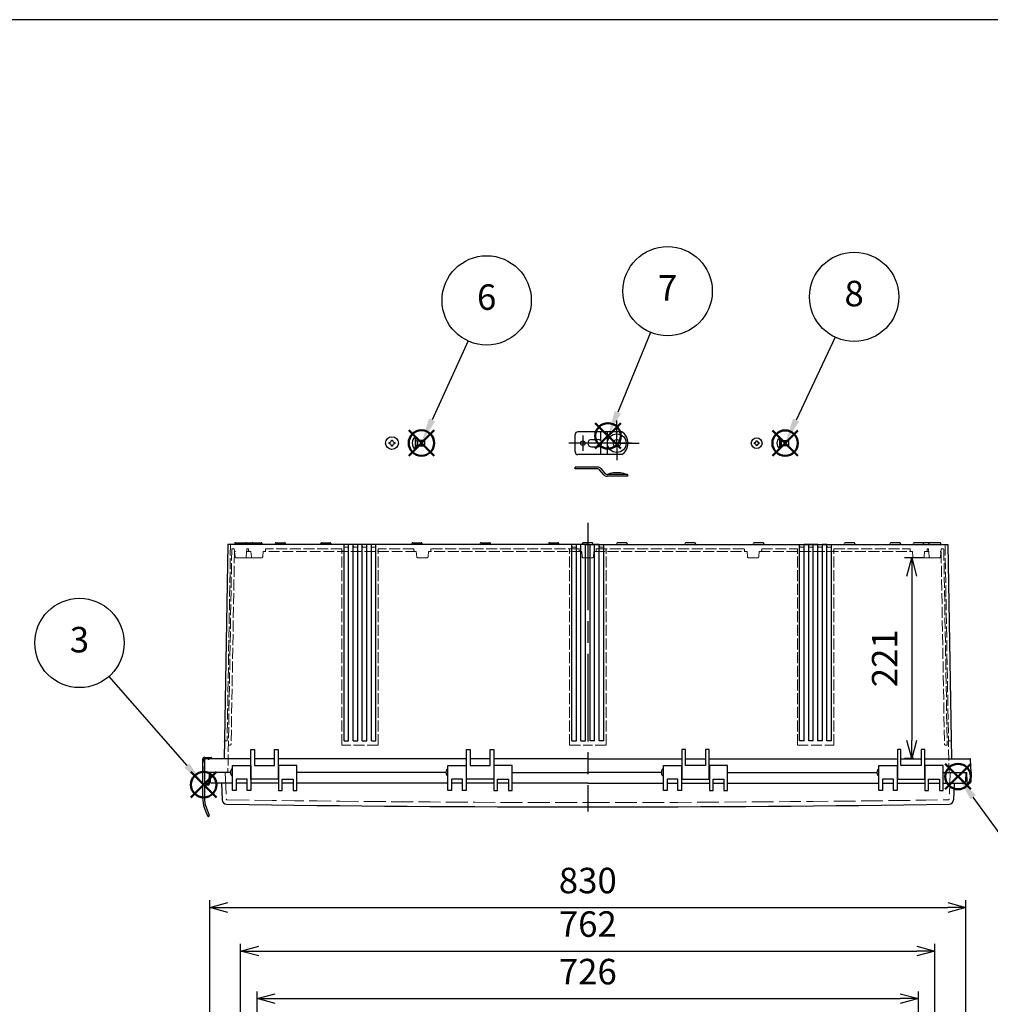
# Model space of a CAD drawing. Units: millimetres. Extents: x 0 to 7354, y 6452 to 8972.
# Drawn here: x 594 to 1659, y 7891 to 8972 of the extents above; entities that cross this region are included whole.
import ezdxf

# ---------------------------------------------------------------- set-up
doc = ezdxf.new("R2010")
doc.units = ezdxf.units.MM
doc.header["$LTSCALE"] = 8
for name, pattern in [('AM_ISO02W050x2', [3.75, 3, -0.75]), ('AM_ISO08W050', [18, 12, -1.5, 3, -1.5]), ('AM_ISO08W050x2', [9, 6, -0.75, 1.5, -0.75])]:
    doc.linetypes.add(name, pattern=pattern)
doc.layers.add('AM_12', color=7, linetype='Continuous', lineweight=50, plot=False)
for name, color, linetype, lineweight in [('AM_5', 3, 'Continuous', 25), ('AM_7', 4, 'AM_ISO08W050', 25), ('外部取付足', 8, 'Continuous', 25), ('ﾄｯﾌﾟｶﾊﾞｰ', 7, 'Continuous', 25), ('ﾄｯﾌﾟｶﾊﾞｰ0', 7, 'AM_ISO02W050x2', 13), ('ﾋﾞｽ', 8, 'Continuous', 25), ('ﾋﾞｽ0', 8, 'AM_ISO02W050x2', 13), ('ﾎﾞﾃﾞｨｰ', 2, 'Continuous', 25), ('ﾎﾞﾃﾞｨｰ0', 2, 'AM_ISO02W050x2', 13), ('ﾙｰﾌ', 7, 'Continuous', 25), ('ﾙｰﾌ0', 7, 'AM_ISO02W050x2', 13)]:
    doc.layers.add(name, color=color, linetype=linetype, lineweight=lineweight)
doc.styles.add('ACISOTS', font='isocp.shx', dxfattribs={"height": 1, "bigfont": 'extfont.shx'})
doc.styles.get("Standard").update_dxf_attribs({"font": 'ISOCP.SHX', "bigfont": 'EXTFONT.SHX'})
doc.dimstyles.new('AM_ISO$0', dxfattribs={"dimscale": 8, "dimtxt": 3.5, "dimasz": 2.5, "dimexe": 1, "dimexo": 1, "dimgap": 1.5, "dimtad": 1, "dimdec": 1, "dimdsep": 46, "dimtxsty": 'STANDARD', "dimblk": 'OPEN30', "dimcen": 0, "dimclrd": 3, "dimclre": 3, "dimclrt": 2, "dimadec": 0, "dimazin": 2, "dimtp": 0.1, "dimtm": 0.1, "dimtfac": 0.71, "dimtmove": 0, "dimatfit": 3, "dimldrblk": 'OPEN30', "dimfxl": 1, "dimlwd": -1, "dimlwe": -1, "dimarcsym": 0})

# ---------------------------------------------------------------- blocks, each defined once
blk = doc.blocks.new('A$C6FC6297E')
at = {"layer": 'ﾋﾞｽ'}
for p, q in [((-2.5, 0.6), (-2.2, 0.6)), ((-2.5, -0.6), (-2.5, 0.6)), ((-0.6, 2.2), (-0.6, 2.5)), ((-0.6, 2.5), (0.6, 2.5)), ((0.6, 2.5), (0.6, 2.2)), ((2.2, 0.6), (2.5, 0.6)), ((2.5, 0.6), (2.5, -0.6)), ((-2.2, -0.6), (-2.5, -0.6)), ((-0.6, -2.5), (-0.6, -2.2)), ((0.6, -2.5), (-0.6, -2.5)), ((0.6, -2.2), (0.6, -2.5)), ((2.5, -0.6), (2.2, -0.6))]:
    blk.add_line(p, q, dxfattribs=at)
blk.add_circle((0, 0), 5.9, dxfattribs=at)
for centre, start, end in [((-2.2, 2.2), 270, 0), ((2.2, 2.2), 180, 270), ((-2.2, -2.2), 0, 90), ((2.2, -2.2), 90, 180)]:
    blk.add_arc(centre, 1.59, start, end, dxfattribs=at)
blk = doc.blocks.new('A$C7CE25840')
at = {"layer": 'ﾋﾞｽ'}
for p, q in [((3.1, 5.9), (2.8, 5.9)), ((2.8, 5.9), (2.8, -5.9)), ((3.3, 2.1), (5.1, 2.5)), ((13.1, 2.5), (5.1, 2.5)), ((5.1, -2.5), (5.1, 2.5)), ((13.1, -2.5), (13.1, 2.5)), ((2.8, -5.9), (3.1, -5.9)), ((3.3, -2.1), (5.1, -2.5)), ((5.1, -2.5), (13.1, -2.5))]:
    blk.add_line(p, q, dxfattribs=at)
blk.add_lwpolyline([(3.1, 5.9), (3.1, -5.9)], dxfattribs=at)
for centre, radius, start, end in [((7.7, 0), 7.7, 129.9831, 230.0169), ((3.3, 2.3), 0.2, 180, 284.0362), ((3.3, -2.3), 0.2, 75.9638, 180)]:
    blk.add_arc(centre, radius, start, end, dxfattribs=at)
at = {"layer": 'ﾋﾞｽ0'}
for p, q in [((3.1, 2), (13.1, 2)), ((3.1, -2), (13.1, -2))]:
    blk.add_line(p, q, dxfattribs=at)
blk = doc.blocks.new('A$C1FC9038F')
at = {"layer": 'ﾋﾞｽ'}
for p, q in [((-3.2, -0.7), (-3.2, 0.7)), ((-3.2, 0.7), (-2.7, 0.7)), ((-0.7, 3.1), (0.7, 3.1)), ((-0.7, 2.7), (-0.7, 3.1)), ((0.7, 3.1), (0.7, 2.7)), ((2.7, 0.7), (3.1, 0.7)), ((3.1, 0.7), (3.1, -0.7)), ((-2.7, -0.7), (-3.2, -0.7)), ((-0.7, -3.2), (-0.7, -2.7)), ((0.7, -3.2), (-0.7, -3.2)), ((0.7, -2.7), (0.7, -3.2)), ((3.1, -0.7), (2.7, -0.7))]:
    blk.add_line(p, q, dxfattribs=at)
blk.add_circle((0, 0), 7, dxfattribs=at)
for centre, start, end in [((-2.7, 2.7), 270, 0), ((2.7, 2.7), 180, 270), ((-2.7, -2.7), 0, 90), ((2.7, -2.7), 90, 180)]:
    blk.add_arc(centre, 2, start, end, dxfattribs=at)
blk = doc.blocks.new('A$C73DC1943')
at = {"layer": 'ﾋﾞｽ'}
for p, q in [((-10.4, 7), (-10.4, -7)), ((-10.4, 7), (-10, 7)), ((-9.7, 2.5), (-7.5, 3)), ((0, 3), (-7.5, 3)), ((-7.5, -3), (-7.5, 3)), ((0, -3), (0, 3)), ((-10.4, -7), (-10, -7)), ((-9.7, -2.5), (-7.5, -3)), ((-7.5, -3), (0, -3))]:
    blk.add_line(p, q, dxfattribs=at)
blk.add_lwpolyline([(-10, 7), (-10, -7)], dxfattribs=at)
for centre, radius, start, end in [((-4.6, 0), 9.1, 129.7151, 230.2849), ((-9.8, 2.7), 0.25, 180, 283.4957), ((-9.8, -2.7), 0.25, 76.5043, 180)]:
    blk.add_arc(centre, radius, start, end, dxfattribs=at)
at = {"layer": 'ﾋﾞｽ0'}
for p, q in [((-10, 2.4), (0, 2.4)), ((-10, -2.4), (0, -2.4))]:
    blk.add_line(p, q, dxfattribs=at)
blk = doc.blocks.new('*S22')
at = {"layer": 'AM_12', "color": 4}
for p, q in [((433.2, 1740.7), (461.2, 1768.7)), ((433.2, 1768.7), (461.2, 1740.7))]:
    blk.add_line(p, q, dxfattribs=at)
blk.add_circle((447.2, 1754.7), 14, dxfattribs=at)
blk = doc.blocks.new('*S23')
at = {"layer": 'AM_12', "color": 4}
for p, q in [((1953.6, 362.2), (1981.6, 390.2)), ((1953.6, 390.2), (1981.6, 362.2))]:
    blk.add_line(p, q, dxfattribs=at)
blk.add_circle((1967.6, 376.2), 14, dxfattribs=at)
blk = doc.blocks.new('*S26')
at = {"layer": 'AM_12', "color": 4}
for p, q in [((2424.2, 1340.2), (2452.2, 1368.2)), ((2424.2, 1368.2), (2452.2, 1340.2))]:
    blk.add_line(p, q, dxfattribs=at)
blk.add_circle((2438.2, 1354.2), 14, dxfattribs=at)
blk = doc.blocks.new('*S28')
at = {"layer": 'AM_12', "color": 4}
for p, q in [((2158.4, 370.1), (2186.4, 398.1)), ((2158.4, 398.1), (2186.4, 370.1))]:
    blk.add_line(p, q, dxfattribs=at)
blk.add_circle((2172.4, 384.1), 14, dxfattribs=at)
blk = doc.blocks.new('*S29')
at = {"layer": 'AM_5', "color": 3}
blk.add_line((343.1, 1873.5), (428.7, 1775.8), dxfattribs=at)
blk.add_circle((310.8, 1910.3), 49, dxfattribs=at)
at = {"layer": 'AM_5', "color": 3, "linetype": 'Continuous'}
blk.add_trace([(426, 1773.3), (431.5, 1778.2), (447.2, 1754.7)], dxfattribs=at)
at = {"layer": 'AM_5', "color": 7, "insert": (310.8, 1910.3), "char_height": 28, "attachment_point": 5, "style": 'ACISOTS'}
blk.add_mtext('3', dxfattribs=at)
blk = doc.blocks.new('*S30')
at = {"layer": 'AM_5', "color": 3}
blk.add_line((2018.8, 488.3), (1979.2, 401.6), dxfattribs=at)
blk.add_circle((2039.2, 532.8), 49, dxfattribs=at)
at = {"layer": 'AM_5', "color": 3, "linetype": 'Continuous'}
blk.add_trace([(1975.9, 403.2), (1982.6, 400.1), (1967.6, 376.2)], dxfattribs=at)
at = {"layer": 'AM_5', "color": 7, "insert": (2039.2, 532.8), "char_height": 28, "attachment_point": 5, "style": 'ACISOTS'}
blk.add_mtext('6', dxfattribs=at)
blk = doc.blocks.new('*S34')
at = {"layer": 'AM_5', "color": 3}
blk.add_line((2219.1, 497.6), (2183.1, 410), dxfattribs=at)
blk.add_circle((2237.8, 542.9), 49, dxfattribs=at)
at = {"layer": 'AM_5', "color": 3, "linetype": 'Continuous'}
blk.add_trace([(2179.7, 411.4), (2186.5, 408.6), (2172.4, 384.1)], dxfattribs=at)
at = {"layer": 'AM_5', "color": 7, "insert": (2237.8, 542.9), "char_height": 28, "attachment_point": 5, "style": 'ACISOTS'}
blk.add_mtext('7', dxfattribs=at)
blk = doc.blocks.new('*S35')
at = {"layer": 'AM_12', "color": 4}
for p, q in [((2352.8, 362.1), (2380.8, 390.1)), ((2352.8, 390.1), (2380.8, 362.1))]:
    blk.add_line(p, q, dxfattribs=at)
blk.add_circle((2366.8, 376.1), 14, dxfattribs=at)
blk = doc.blocks.new('*S36')
at = {"layer": 'AM_5', "color": 3}
blk.add_line((2421.6, 492.4), (2378.8, 401.5), dxfattribs=at)
blk.add_circle((2442.5, 536.7), 49, dxfattribs=at)
at = {"layer": 'AM_5', "color": 3, "linetype": 'Continuous'}
blk.add_trace([(2375.4, 403), (2382.1, 399.9), (2366.8, 376.1)], dxfattribs=at)
at = {"layer": 'AM_5', "color": 7, "insert": (2442.5, 536.7), "char_height": 28, "attachment_point": 5, "style": 'ACISOTS'}
blk.add_mtext('8', dxfattribs=at)
blk = doc.blocks.new('_Open30')
at = {"color": 0, "linetype": 'ByBlock', "lineweight": -2}
for p, q in [((-1, 0.268), (0, 0)), ((0, 0), (-1, -0.268)), ((0, 0), (-1, 0))]:
    blk.add_line(p, q, dxfattribs=at)
blk = doc.blocks.new('*D42')
at = {"layer": 'AM_5', "color": 3}
for p, q in [((1585.1, 8381.6), (1564.8, 8381.6)), ((1572.8, 8361.6), (1572.8, 8181.1)), ((1575, 8161.1), (1564.8, 8161.1))]:
    blk.add_line(p, q, dxfattribs=at)
at = {"layer": 'Defpoints', "color": 0}
for p in [(1593.1, 8381.6), (1572.8, 8161.1), (1583, 8161.1)]:
    blk.add_point(p, dxfattribs=at)
at = {"layer": 'AM_5', "color": 3, "xscale": 20, "yscale": 20, "zscale": 20}
for p, rotation in [((1572.8, 8381.6), 90), ((1572.8, 8161.1), 270)]:
    blk.add_blockref('_Open30', p, dxfattribs=dict(at, rotation=rotation))
at = {"layer": 'AM_5', "color": 2, "insert": (1546.8, 8271.3), "char_height": 28, "attachment_point": 5, "rotation": 90}
blk.add_mtext('221', dxfattribs=at)
blk = doc.blocks.new('TK-A3')
blk.add_lwpolyline([(0, 0), (403, 0), (403, 280), (0, 280)], close=True)
blk = doc.blocks.new('*D63')
at = {"layer": 'AM_5', "color": 3}
for p, q in [((854.3, 7780.9), (854.3, 7905.7)), ((1580.3, 7780.9), (1580.3, 7905.7)), ((874.3, 7897.7), (1560.3, 7897.7))]:
    blk.add_line(p, q, dxfattribs=at)
at = {"layer": 'Defpoints', "color": 0}
for p in [(1580.3, 7897.7), (854.3, 7772.9), (1580.3, 7772.9)]:
    blk.add_point(p, dxfattribs=at)
at = {"layer": 'AM_5', "color": 3, "xscale": 20, "yscale": 20, "zscale": 20, "rotation": 180}
blk.add_blockref('_Open30', (854.3, 7897.7), dxfattribs=at)
at = {"layer": 'AM_5', "color": 3, "xscale": 20, "yscale": 20, "zscale": 20}
blk.add_blockref('_Open30', (1580.3, 7897.7), dxfattribs=at)
at = {"layer": 'AM_5', "color": 2, "insert": (1217.3, 7923.7), "char_height": 28, "attachment_point": 5}
blk.add_mtext('726', dxfattribs=at)
blk = doc.blocks.new('*D64')
at = {"layer": 'AM_5', "color": 3}
for p, q in [((836.3, 7798.9), (836.3, 7957.9)), ((1598.3, 7798.9), (1598.3, 7957.9)), ((856.3, 7949.9), (1578.3, 7949.9))]:
    blk.add_line(p, q, dxfattribs=at)
at = {"layer": 'Defpoints', "color": 0}
for p in [(1598.3, 7949.9), (836.3, 7790.9), (1598.3, 7790.9)]:
    blk.add_point(p, dxfattribs=at)
at = {"layer": 'AM_5', "color": 3, "xscale": 20, "yscale": 20, "zscale": 20, "rotation": 180}
blk.add_blockref('_Open30', (836.3, 7949.9), dxfattribs=at)
at = {"layer": 'AM_5', "color": 3, "xscale": 20, "yscale": 20, "zscale": 20}
blk.add_blockref('_Open30', (1598.3, 7949.9), dxfattribs=at)
at = {"layer": 'AM_5', "color": 2, "insert": (1217.3, 7975.9), "char_height": 28, "attachment_point": 5}
blk.add_mtext('762', dxfattribs=at)
blk = doc.blocks.new('*D65')
at = {"layer": 'AM_5', "color": 3}
for p, q in [((802.3, 7813.7), (802.3, 8005.7)), ((1632.3, 7813.7), (1632.3, 8005.7)), ((822.3, 7997.7), (1612.3, 7997.7))]:
    blk.add_line(p, q, dxfattribs=at)
at = {"layer": 'Defpoints', "color": 0}
for p in [(1632.3, 7997.7), (802.3, 7805.7), (1632.3, 7805.7)]:
    blk.add_point(p, dxfattribs=at)
at = {"layer": 'AM_5', "color": 3, "xscale": 20, "yscale": 20, "zscale": 20, "rotation": 180}
blk.add_blockref('_Open30', (802.3, 7997.7), dxfattribs=at)
at = {"layer": 'AM_5', "color": 3, "xscale": 20, "yscale": 20, "zscale": 20}
blk.add_blockref('_Open30', (1632.3, 7997.7), dxfattribs=at)
at = {"layer": 'AM_5', "color": 2, "insert": (1217.3, 8023.7), "char_height": 28, "attachment_point": 5}
blk.add_mtext('830', dxfattribs=at)

msp = doc.modelspace()

# ---------------------------------------------------------------- linework, layer by layer
at = {"layer": 'AM_5', "color": 3}
msp.add_line((1716.823, 8013.322), (1640.211, 8118.841), dxfattribs=at)
at = {"layer": 'AM_5', "color": 3, "linetype": 'Continuous'}
msp.add_trace([(1643.194, 8121.007), (1637.228, 8116.675), (1623.76, 8141.499)], dxfattribs=at)
at = {"layer": 'AM_7', "linetype": 'AM_ISO08W050x2'}
for p, q in [((1249.107, 8507.392), (1249.107, 8532.125)), ((1249.107, 8507.392), (1249.107, 8532.125)), ((1211.907, 8515.892), (1211.907, 8498.892)), ((1249.107, 8507.392), (1224.374, 8507.392)), ((1249.107, 8507.392), (1273.84, 8507.392)), ((1249.107, 8507.392), (1249.107, 8488.659))]:
    msp.add_line(p, q, dxfattribs=at)
at = {"layer": 'AM_7'}
for p, q in [((1265.407, 8507.392), (1196.407, 8507.392)), ((1217.287, 8420.073), (1217.287, 8103.073))]:
    msp.add_line(p, q, dxfattribs=at)
at = {"layer": '外部取付足'}
for p, q in [((1203.407, 8497.892), (1203.407, 8516.892)), ((1254.699, 8519.892), (1206.407, 8519.892)), ((1231.407, 8519.892), (1231.407, 8510.343)), ((1238.407, 8519.892), (1238.407, 8494.892)), ((1221.407, 8511.392), (1228.707, 8511.392)), ((1231.407, 8506.102), (1231.407, 8506.03)), ((1221.407, 8503.392), (1228.769, 8503.392)), ((1231.407, 8504.44), (1231.407, 8494.892)), ((1254.699, 8494.892), (1206.407, 8494.892)), ((1203.407, 8479.06), (1203.407, 8481.06)), ((1228.231, 8481.06), (1203.407, 8481.06)), ((1228.231, 8479.06), (1203.407, 8479.06)), ((1235.021, 8472.596), (1230.112, 8478.206)), ((1231.618, 8479.523), (1236.526, 8473.913)), ((1261.407, 8473.06), (1238.407, 8473.06)), ((1261.407, 8471.06), (1238.407, 8471.06)), ((1261.407, 8471.06), (1261.407, 8473.06))]:
    msp.add_line(p, q, dxfattribs=at)
msp.add_lwpolyline([(1238.857, 8473.06), (1241.857, 8474.56), (1245.107, 8475.06), (1253.107, 8475.06), (1256.357, 8474.56), (1259.357, 8473.06)], dxfattribs=at)
for centre, radius in [((1249.107, 8507.392), 10.25), ((1211.907, 8507.392), 2.5), ((1249.107, 8507.392), 4)]:
    msp.add_circle(centre, radius, dxfattribs=at)
for centre, radius, start, end in [((1206.407, 8516.892), 3, 90, 180), ((1246.407, 8507.392), 15, 303.55731, 56.44269), ((1221.407, 8507.392), 4, 90, 180), ((1221.407, 8507.392), 4, 180, 270), ((1228.707, 8507.392), 4, 0, 90), ((1228.707, 8507.392), 4, 270, 0), ((1206.407, 8497.892), 3, 180, 270), ((1228.231, 8476.56), 4.5, 41.185925, 90), ((1228.231, 8476.56), 2.5, 41.185925, 90), ((1238.407, 8475.56), 2.5, 221.185925, 270), ((1238.407, 8475.56), 4.5, 221.185925, 270)]:
    msp.add_arc(centre, radius, start, end, dxfattribs=at)
at = {"layer": 'ﾄｯﾌﾟｶﾊﾞｰ'}
for p, q in [((827.287, 8126.073), (827.287, 8153.573)), ((827.287, 8153.573), (847.287, 8153.573)), ((847.287, 8153.573), (847.287, 8126.073)), ((877.787, 8153.573), (877.787, 8126.073)), ((897.787, 8153.573), (877.787, 8153.573)), ((897.787, 8126.073), (897.787, 8153.573)), ((1063.787, 8126.073), (1063.787, 8153.573)), ((1063.787, 8153.573), (1083.787, 8153.573)), ((1083.787, 8153.573), (1083.787, 8126.073)), ((1114.287, 8153.573), (1114.287, 8126.073)), ((1134.287, 8153.573), (1114.287, 8153.573)), ((1134.287, 8126.073), (1134.287, 8153.573)), ((1300.287, 8126.073), (1300.287, 8153.573)), ((1300.287, 8153.573), (1320.287, 8153.573)), ((1320.287, 8153.573), (1320.287, 8126.073)), ((1370.787, 8153.572), (1350.787, 8153.573)), ((1350.787, 8153.573), (1350.787, 8126.073)), ((1370.787, 8126.072), (1370.787, 8153.572)), ((1536.787, 8126.072), (1536.787, 8153.572)), ((1536.787, 8153.572), (1556.787, 8153.572)), ((1556.787, 8153.572), (1556.787, 8126.072)), ((1607.287, 8153.572), (1587.287, 8153.572)), ((1587.287, 8153.572), (1587.287, 8126.072)), ((1607.287, 8126.072), (1607.287, 8153.572)), ((825.087, 8146.073), (802.287, 8146.073)), ((802.287, 8146.073), (802.816, 8135.968)), ((843.287, 8138.573), (831.287, 8138.573)), ((831.287, 8138.573), (831.287, 8126.073)), ((843.287, 8126.073), (843.287, 8138.573)), ((881.787, 8126.073), (881.787, 8138.573)), ((881.787, 8138.573), (893.787, 8138.573)), ((893.787, 8138.573), (893.787, 8126.073)), ((1061.587, 8146.073), (897.787, 8146.073)), ((1079.787, 8138.573), (1067.787, 8138.573)), ((1067.787, 8138.573), (1067.787, 8126.073)), ((1079.787, 8126.073), (1079.787, 8138.573)), ((1118.287, 8126.073), (1118.287, 8138.573)), ((1118.287, 8138.573), (1130.287, 8138.573)), ((1130.287, 8138.573), (1130.287, 8126.073)), ((1316.287, 8138.573), (1304.287, 8138.573)), ((1304.287, 8138.573), (1304.287, 8126.073)), ((1316.287, 8126.073), (1316.287, 8138.573)), ((1354.787, 8126.073), (1354.787, 8138.573)), ((1354.787, 8138.573), (1366.787, 8138.572)), ((1366.787, 8138.572), (1366.787, 8126.072)), ((1370.787, 8146.072), (1534.587, 8146.072)), ((1552.787, 8138.572), (1540.787, 8138.572)), ((1540.787, 8138.572), (1540.787, 8126.072)), ((1552.787, 8126.072), (1552.787, 8138.572)), ((1591.287, 8126.072), (1591.287, 8138.572)), ((1591.287, 8138.572), (1603.287, 8138.572)), ((1603.287, 8138.572), (1603.287, 8126.072)), ((1607.287, 8146.072), (1632.287, 8146.072)), ((1632.287, 8146.072), (1631.757, 8135.967)), ((827.287, 8134.073), (804.814, 8134.073)), ((815.193, 8134.073), (815.83, 8115.898)), ((843.287, 8134.073), (831.287, 8134.073)), ((843.287, 8134.073), (831.287, 8134.073)), ((877.787, 8134.073), (847.287, 8134.073)), ((877.787, 8134.073), (847.287, 8134.073)), ((893.787, 8134.073), (881.787, 8134.073)), ((893.787, 8134.073), (881.787, 8134.073)), ((1063.787, 8134.073), (897.787, 8134.073)), ((1079.787, 8134.073), (1067.787, 8134.073)), ((1079.787, 8134.073), (1067.787, 8134.073)), ((1114.287, 8134.073), (1083.787, 8134.073)), ((1114.287, 8134.073), (1083.787, 8134.073)), ((1114.287, 8134.073), (1083.787, 8134.073)), ((1130.287, 8134.073), (1118.287, 8134.073)), ((1130.287, 8134.073), (1118.287, 8134.073)), ((1217.287, 8134.073), (1134.287, 8134.073)), ((1217.287, 8134.073), (1300.287, 8134.073)), ((1304.287, 8134.073), (1316.287, 8134.073)), ((1304.287, 8134.073), (1316.287, 8134.073)), ((1320.287, 8134.073), (1350.787, 8134.073)), ((1320.287, 8134.073), (1350.787, 8134.073)), ((1320.287, 8134.073), (1350.787, 8134.073)), ((1354.787, 8134.073), (1366.787, 8134.072)), ((1354.787, 8134.073), (1366.787, 8134.072)), ((1370.787, 8134.072), (1536.787, 8134.072)), ((1540.787, 8134.072), (1552.787, 8134.072)), ((1540.787, 8134.072), (1552.787, 8134.072)), ((1556.787, 8134.072), (1587.287, 8134.072)), ((1556.787, 8134.072), (1587.287, 8134.072)), ((1591.287, 8134.072), (1603.287, 8134.072)), ((1591.287, 8134.072), (1603.287, 8134.072)), ((1607.287, 8134.072), (1629.76, 8134.072)), ((1619.38, 8134.073), (1618.743, 8115.898)), ((831.287, 8126.073), (827.287, 8126.073)), ((847.287, 8126.073), (843.287, 8126.073)), ((877.787, 8126.073), (881.787, 8126.073)), ((893.787, 8126.073), (897.787, 8126.073)), ((1067.787, 8126.073), (1063.787, 8126.073)), ((1083.787, 8126.073), (1079.787, 8126.073)), ((1114.287, 8126.073), (1118.287, 8126.073)), ((1130.287, 8126.073), (1134.287, 8126.073)), ((1304.287, 8126.073), (1300.287, 8126.073)), ((1320.287, 8126.073), (1316.287, 8126.073)), ((1350.787, 8126.073), (1354.787, 8126.073)), ((1366.787, 8126.072), (1370.787, 8126.072)), ((1540.787, 8126.072), (1536.787, 8126.072)), ((1556.787, 8126.072), (1552.787, 8126.072)), ((1587.287, 8126.072), (1591.287, 8126.072)), ((1603.287, 8126.072), (1607.287, 8126.072))]:
    msp.add_line(p, q, dxfattribs=at)
for centre, radius, start, end in [((804.814, 8136.073), 2, 183, 270), ((1629.76, 8136.072), 2, 269.999843, 356.999843), ((820.827, 8116.072), 5, 182, 269.153499), ((1217.287, 34948.65), 26840.506, 269.1534989, 270.8465011), ((1613.746, 8116.072), 5, 270.846501, 358)]:
    msp.add_arc(centre, radius, start, end, dxfattribs=at)
at = {"layer": 'ﾄｯﾌﾟｶﾊﾞｰ0'}
for p, q in [((819.477, 8146.08), (820.498, 8116.898)), ((1615.097, 8146.08), (1614.075, 8116.898))]:
    msp.add_line(p, q, dxfattribs=at)
for centre, radius, start, end in [((821.497, 8116.933), 1, 182.004751, 269.144641), ((1613.076, 8116.932), 1, 270.855327, 357.995217), ((1222.094, 34948.65), 26835.708, 269.1446406, 269.989737), ((1212.495, 34948.65), 26835.708, 270.0102308, 270.8553272)]:
    msp.add_arc(centre, radius, start, end, dxfattribs=at)
at = {"layer": 'ﾎﾞﾃﾞｨｰ'}
for p, q in [((830.622, 8398.063), (841.951, 8398.063)), ((842.617, 8398.063), (849.617, 8398.063)), ((849.617, 8398.063), (858.956, 8398.063)), ((875.117, 8398.063), (884.456, 8398.063)), ((925.117, 8398.063), (934.456, 8398.063)), ((1025.117, 8398.063), (1034.456, 8398.063)), ((1100.117, 8398.063), (1109.456, 8398.063)), ((1175.117, 8398.063), (1184.456, 8398.063)), ((1221.956, 8398.063), (1212.617, 8398.063)), ((1259.456, 8398.063), (1250.117, 8398.063)), ((1334.456, 8398.063), (1325.117, 8398.063)), ((1409.456, 8398.063), (1400.117, 8398.063)), ((1509.456, 8398.063), (1500.117, 8398.063)), ((1559.456, 8398.063), (1550.117, 8398.063)), ((1584.956, 8398.063), (1575.617, 8398.063)), ((1591.956, 8398.063), (1584.956, 8398.063)), ((1603.952, 8398.063), (1592.623, 8398.063)), ((822.15, 8396.073), (818.048, 8161.073)), ((1217.287, 8396.073), (822.15, 8396.073)), ((829.321, 8396.073), (829.656, 8397.322)), ((842.917, 8397.322), (843.251, 8396.073)), ((848.317, 8396.073), (843.251, 8396.073)), ((848.317, 8396.073), (848.651, 8397.322)), ((860.257, 8396.073), (859.922, 8397.322)), ((873.817, 8396.073), (874.151, 8397.322)), ((885.757, 8396.073), (885.422, 8397.322)), ((924.152, 8397.325), (923.817, 8396.073)), ((923.817, 8396.073), (924.151, 8397.322)), ((935.421, 8397.325), (935.757, 8396.073)), ((935.757, 8396.073), (935.422, 8397.322)), ((949.787, 8180.573), (949.787, 8396.073)), ((954.787, 8180.573), (954.787, 8396.073)), ((959.787, 8180.573), (959.787, 8396.073)), ((964.787, 8180.573), (964.787, 8396.073)), ((969.787, 8180.573), (969.787, 8396.073)), ((974.787, 8180.573), (974.787, 8396.073)), ((979.787, 8180.573), (979.787, 8396.073)), ((984.787, 8180.573), (984.787, 8396.073)), ((1023.817, 8396.073), (1024.151, 8397.322)), ((1035.757, 8396.073), (1035.422, 8397.322)), ((1098.817, 8396.073), (1099.151, 8397.322)), ((1110.757, 8396.073), (1110.422, 8397.322)), ((1173.817, 8396.073), (1174.151, 8397.322)), ((1185.757, 8396.073), (1185.422, 8397.322)), ((1199.787, 8180.573), (1199.787, 8396.073)), ((1204.787, 8180.573), (1204.787, 8396.073)), ((1209.787, 8180.573), (1209.787, 8396.073)), ((1211.317, 8396.073), (1211.651, 8397.322)), ((1214.787, 8180.573), (1214.787, 8396.073)), ((1214.787, 8396.073), (1217.287, 8396.073)), ((1217.287, 8396.073), (1214.787, 8396.073)), ((1217.287, 8396.073), (1248.817, 8396.073)), ((1219.787, 8180.573), (1219.787, 8396.073)), ((1223.257, 8396.073), (1222.922, 8397.322)), ((1224.787, 8180.573), (1224.787, 8396.073)), ((1229.787, 8396.073), (1224.787, 8396.073)), ((1224.787, 8396.073), (1229.787, 8396.073)), ((1229.787, 8396.073), (1224.787, 8396.073)), ((1229.787, 8180.573), (1229.787, 8396.073)), ((1234.787, 8180.573), (1234.787, 8396.073)), ((1248.817, 8396.073), (1249.151, 8397.322)), ((1248.817, 8396.073), (1323.817, 8396.073)), ((1260.757, 8396.073), (1260.422, 8397.322)), ((1323.817, 8396.073), (1324.151, 8397.322)), ((1323.817, 8396.073), (1398.817, 8396.073)), ((1335.757, 8396.073), (1335.422, 8397.322)), ((1398.817, 8396.073), (1399.151, 8397.322)), ((1398.817, 8396.073), (1498.817, 8396.073)), ((1410.757, 8396.073), (1410.422, 8397.322)), ((1449.787, 8180.573), (1449.787, 8396.073)), ((1454.787, 8180.573), (1454.787, 8396.073)), ((1469.787, 8396.073), (1454.787, 8396.073)), ((1457.337, 8396.073), (1467.287, 8396.073)), ((1459.787, 8180.573), (1459.787, 8396.073)), ((1464.787, 8180.573), (1464.787, 8396.073)), ((1469.787, 8180.573), (1469.787, 8396.073)), ((1474.787, 8180.573), (1474.787, 8396.073)), ((1479.787, 8396.073), (1474.787, 8396.073)), ((1479.787, 8180.573), (1479.787, 8396.073)), ((1484.787, 8180.573), (1484.787, 8396.073)), ((1498.817, 8396.073), (1499.151, 8397.322)), ((1498.817, 8396.073), (1548.817, 8396.073)), ((1510.757, 8396.073), (1510.422, 8397.322)), ((1548.817, 8396.073), (1549.151, 8397.322)), ((1548.817, 8396.073), (1574.317, 8396.073)), ((1560.757, 8396.073), (1560.422, 8397.322)), ((1574.317, 8396.073), (1574.651, 8397.322)), ((1574.317, 8396.073), (1591.322, 8396.073)), ((1586.257, 8396.073), (1585.922, 8397.322)), ((1591.657, 8397.322), (1591.322, 8396.073)), ((1591.322, 8396.073), (1612.424, 8396.073)), ((1605.252, 8396.073), (1604.918, 8397.322)), ((1612.424, 8396.073), (1616.526, 8161.072)), ((847.537, 8138.573), (847.537, 8171.073)), ((847.537, 8171.073), (851.537, 8171.073)), ((851.537, 8171.073), (851.537, 8153.573)), ((873.537, 8153.573), (873.537, 8171.073)), ((873.537, 8171.073), (877.537, 8171.073)), ((877.537, 8171.073), (877.537, 8138.573)), ((949.787, 8180.573), (954.787, 8180.573)), ((959.787, 8180.573), (964.787, 8180.573)), ((969.787, 8180.573), (974.787, 8180.573)), ((979.787, 8180.573), (984.787, 8180.573)), ((1084.037, 8138.573), (1084.037, 8171.073)), ((1084.037, 8171.073), (1088.037, 8171.073)), ((1088.037, 8171.073), (1088.037, 8153.573)), ((1110.037, 8153.573), (1110.037, 8171.073)), ((1110.037, 8171.073), (1114.037, 8171.073)), ((1114.037, 8171.073), (1114.037, 8138.573)), ((1199.787, 8180.573), (1204.787, 8180.573)), ((1209.787, 8180.573), (1214.787, 8180.573)), ((1224.787, 8180.573), (1219.787, 8180.573)), ((1234.787, 8180.573), (1229.787, 8180.573)), ((1324.537, 8171.073), (1320.537, 8171.073)), ((1320.537, 8171.073), (1320.537, 8138.573)), ((1324.537, 8153.573), (1324.537, 8171.073)), ((1350.537, 8171.073), (1346.537, 8171.073)), ((1346.537, 8171.073), (1346.537, 8153.573)), ((1350.537, 8138.573), (1350.537, 8171.073)), ((1454.787, 8180.573), (1449.787, 8180.573)), ((1464.787, 8180.573), (1459.787, 8180.573)), ((1474.787, 8180.573), (1469.787, 8180.573)), ((1484.787, 8180.573), (1479.787, 8180.573)), ((1561.037, 8171.072), (1557.037, 8171.072)), ((1557.037, 8171.072), (1557.037, 8138.572)), ((1561.037, 8153.572), (1561.037, 8171.072)), ((1587.037, 8171.072), (1583.037, 8171.072)), ((1583.037, 8171.072), (1583.037, 8153.572)), ((1587.037, 8138.572), (1587.037, 8171.072)), ((796.587, 8146.073), (797.094, 8160.593)), ((847.537, 8161.073), (797.591, 8161.073)), ((873.537, 8161.073), (851.537, 8161.073)), ((1084.037, 8161.073), (877.537, 8161.073)), ((1110.037, 8161.073), (1088.037, 8161.073)), ((1110.037, 8161.073), (1088.037, 8161.073)), ((1217.287, 8161.073), (1114.037, 8161.073)), ((1217.287, 8161.073), (1320.537, 8161.073)), ((1324.537, 8161.073), (1346.537, 8161.073)), ((1324.537, 8161.073), (1346.537, 8161.073)), ((1350.537, 8161.073), (1557.037, 8161.072)), ((1561.037, 8161.072), (1583.037, 8161.072)), ((1587.037, 8161.072), (1636.982, 8161.072)), ((1637.987, 8146.072), (1637.48, 8160.592)), ((851.537, 8153.573), (873.537, 8153.573)), ((1088.037, 8153.573), (1110.037, 8153.573)), ((1346.537, 8153.573), (1324.537, 8153.573)), ((1583.037, 8153.572), (1561.037, 8153.572)), ((796.587, 8146.073), (796.77, 8135.547)), ((801.587, 8146.073), (801.403, 8135.547)), ((825.087, 8146.073), (801.587, 8146.073)), ((847.287, 8148.573), (847.537, 8148.573)), ((847.287, 8143.575), (847.537, 8143.575)), ((877.537, 8138.573), (847.537, 8138.573)), ((877.537, 8148.573), (877.787, 8148.573)), ((877.537, 8143.575), (877.787, 8143.575)), ((1061.587, 8146.073), (897.787, 8146.073)), ((1083.787, 8148.573), (1084.037, 8148.573)), ((1083.787, 8143.575), (1084.037, 8143.575)), ((1114.037, 8138.573), (1084.037, 8138.573)), ((1114.037, 8148.573), (1114.287, 8148.573)), ((1114.037, 8143.575), (1114.287, 8143.575)), ((1134.287, 8146.073), (1217.287, 8146.073)), ((1298.087, 8146.073), (1217.287, 8146.073)), ((1320.537, 8148.573), (1320.287, 8148.573)), ((1320.537, 8143.574), (1320.287, 8143.574)), ((1320.537, 8138.573), (1350.537, 8138.573)), ((1350.787, 8148.573), (1350.537, 8148.573)), ((1350.787, 8143.574), (1350.537, 8143.574)), ((1370.787, 8146.072), (1534.587, 8146.072)), ((1557.037, 8148.572), (1556.787, 8148.572)), ((1557.037, 8143.574), (1556.787, 8143.574)), ((1557.037, 8138.572), (1587.037, 8138.572)), ((1587.287, 8148.572), (1587.037, 8148.572)), ((1587.287, 8143.574), (1587.037, 8143.574)), ((1607.287, 8146.072), (1632.987, 8146.072)), ((1632.987, 8146.072), (1633.17, 8135.546)), ((1637.987, 8146.072), (1637.803, 8135.546)), ((799.903, 8134.073), (798.27, 8134.073)), ((1634.67, 8134.072), (1636.303, 8134.072))]:
    msp.add_line(p, q, dxfattribs=at)
at = {"layer": 'ﾎﾞﾃﾞｨｰ', "lineweight": 0}
for p, q in [((1454.787, 8396.073), (1467.287, 8396.073)), ((1459.787, 8396.073), (1454.787, 8396.073)), ((1454.787, 8396.073), (1459.787, 8396.073)), ((1469.787, 8396.073), (1464.787, 8396.073)), ((1464.787, 8396.073), (1467.287, 8396.073)), ((1469.787, 8396.073), (1467.287, 8396.073)), ((1479.787, 8396.073), (1474.787, 8396.073)), ((1474.787, 8396.073), (1479.787, 8396.073)), ((1479.787, 8396.073), (1474.787, 8396.073))]:
    msp.add_line(p, q, dxfattribs=at)
at = {"layer": 'ﾎﾞﾃﾞｨｰ'}
for centre, radius, start, end in [((830.622, 8397.063), 1, 90, 165), ((841.951, 8397.063), 1, 15.000378, 90), ((842.617, 8397.063), 1, 90, 109.463598), ((849.617, 8397.063), 1, 90, 165), ((858.956, 8397.063), 1, 15, 90), ((875.117, 8397.063), 1, 90, 165), ((884.456, 8397.063), 1, 15, 90), ((925.117, 8397.063), 1, 90, 165), ((925.113, 8397.068), 0.995, 90, 165), ((934.456, 8397.063), 1, 15, 90), ((934.46, 8397.068), 0.995, 15, 90), ((1025.117, 8397.063), 1, 90, 165), ((1034.456, 8397.063), 1, 15, 90), ((1100.117, 8397.063), 1, 90, 165), ((1109.456, 8397.063), 1, 15, 90), ((1175.117, 8397.063), 1, 90, 165), ((1184.456, 8397.063), 1, 15, 90), ((1212.617, 8397.063), 1, 90, 165), ((1221.956, 8397.063), 1, 15, 90), ((1250.117, 8397.063), 1, 90, 165), ((1259.456, 8397.063), 1, 15, 90), ((1325.117, 8397.063), 1, 90, 165), ((1334.456, 8397.063), 1, 15, 90), ((1400.117, 8397.063), 1, 90, 165), ((1409.456, 8397.063), 1, 15, 90), ((1500.117, 8397.063), 1, 90, 165), ((1509.456, 8397.063), 1, 15, 90), ((1550.117, 8397.063), 1, 90, 165), ((1559.456, 8397.063), 1, 15, 90), ((1575.617, 8397.063), 1, 90, 165), ((1584.956, 8397.063), 1, 15, 90), ((1592.623, 8397.063), 1, 90, 164.999622), ((1591.956, 8397.063), 1, 70.536402, 90), ((1603.952, 8397.063), 1, 15, 90), ((797.591, 8160.575), 0.498, 90, 178), ((1636.982, 8160.574), 0.498, 1.999843, 89.999843), ((798.27, 8135.573), 1.5, 181, 270), ((799.903, 8135.573), 1.5, 270, 359), ((1634.67, 8135.572), 1.5, 180.999843, 269.999843), ((1636.303, 8135.572), 1.5, 269.999843, 358.999843)]:
    msp.add_arc(centre, radius, start, end, dxfattribs=at)
for centre in [(827.287, 8146.073), (1063.787, 8146.073), (1300.287, 8146.073), (1536.787, 8146.073)]:
    msp.add_ellipse(centre, major_axis=(0, 3.75), ratio=0.58666667, start_param=0, end_param=3.14159265, dxfattribs=at)
at = {"layer": 'ﾎﾞﾃﾞｨｰ0', "ltscale": 0.5}
for p, q in [((825.15, 8396.073), (821.389, 8180.573)), ((826.572, 8390.59), (822.284, 8146.073)), ((829.503, 8387.59), (825.828, 8177.056)), ((829.321, 8391.573), (827.555, 8391.573)), ((830.112, 8382.536), (829.321, 8391.573)), ((842.461, 8382.536), (843.251, 8391.573)), ((847.584, 8388.573), (842.989, 8388.573)), ((844.937, 8391.573), (843.251, 8391.573)), ((844.937, 8389.573), (844.937, 8391.573)), ((847.584, 8388.573), (848.112, 8382.536)), ((860.461, 8382.536), (860.989, 8388.573)), ((1029.084, 8388.573), (860.989, 8388.573)), ((947.287, 8391.573), (863.637, 8391.573)), ((863.637, 8389.573), (863.637, 8391.573)), ((947.287, 8176.073), (947.287, 8391.573)), ((964.524, 8393.073), (960.049, 8393.073)), ((974.524, 8393.073), (970.049, 8393.073)), ((987.287, 8176.073), (987.287, 8391.573)), ((1026.437, 8391.573), (987.287, 8391.573)), ((1026.437, 8389.573), (1026.437, 8391.573)), ((1029.084, 8388.573), (1029.612, 8382.536)), ((1041.961, 8382.536), (1042.489, 8388.573)), ((1210.584, 8388.573), (1042.489, 8388.573)), ((1207.937, 8391.573), (1045.137, 8391.573)), ((1045.137, 8389.573), (1045.137, 8391.573)), ((1197.287, 8176.073), (1197.287, 8391.573)), ((1197.549, 8388.573), (1197.287, 8391.573)), ((1200.049, 8393.073), (1199.787, 8396.073)), ((1204.524, 8393.073), (1200.049, 8393.073)), ((1204.524, 8393.073), (1204.787, 8396.073)), ((1207.937, 8389.573), (1207.937, 8391.573)), ((1210.584, 8388.573), (1211.112, 8382.535)), ((1223.989, 8388.573), (1223.461, 8382.535)), ((1223.989, 8388.573), (1392.084, 8388.573)), ((1226.637, 8391.573), (1389.437, 8391.573)), ((1226.637, 8389.573), (1226.637, 8391.573)), ((1230.049, 8393.073), (1229.787, 8396.073)), ((1230.049, 8393.073), (1234.524, 8393.073)), ((1234.524, 8393.073), (1234.787, 8396.073)), ((1237.024, 8388.573), (1237.287, 8391.573)), ((1237.287, 8176.073), (1237.287, 8391.573)), ((1389.437, 8389.573), (1389.437, 8391.573)), ((1392.612, 8382.535), (1392.084, 8388.573)), ((1405.489, 8388.573), (1404.961, 8382.535)), ((1405.489, 8388.573), (1573.584, 8388.573)), ((1408.137, 8391.573), (1447.287, 8391.573)), ((1408.137, 8389.573), (1408.137, 8391.573)), ((1447.287, 8176.073), (1447.287, 8391.573)), ((1460.049, 8393.073), (1464.524, 8393.073)), ((1470.049, 8393.073), (1474.524, 8393.073)), ((1487.287, 8176.073), (1487.287, 8391.573)), ((1487.287, 8391.573), (1570.937, 8391.573)), ((1570.937, 8389.573), (1570.937, 8391.573)), ((1574.112, 8382.535), (1573.584, 8388.573)), ((1586.989, 8388.573), (1586.461, 8382.535)), ((1586.989, 8388.573), (1591.585, 8388.573)), ((1589.637, 8391.573), (1591.322, 8391.573)), ((1589.637, 8389.573), (1589.637, 8391.573)), ((1592.113, 8382.535), (1591.322, 8391.573)), ((1604.462, 8382.535), (1605.252, 8391.573)), ((1605.071, 8387.59), (1608.745, 8177.055)), ((1605.252, 8391.573), (1607.019, 8391.573)), ((1608.019, 8390.59), (1611.763, 8176.073)), ((1609.423, 8396.073), (1613.787, 8146.072)), ((831.108, 8381.623), (841.464, 8381.623)), ((842.108, 8381.623), (849.108, 8381.623)), ((849.108, 8381.623), (859.465, 8381.623)), ((851.787, 8381.623), (852.465, 8381.623)), ((1030.608, 8381.623), (1040.965, 8381.623)), ((1212.108, 8381.623), (1217.287, 8381.623)), ((1222.465, 8381.623), (1217.287, 8381.623)), ((1403.965, 8381.623), (1393.608, 8381.623)), ((1585.465, 8381.623), (1575.108, 8381.623)), ((1582.787, 8381.623), (1582.108, 8381.623)), ((1592.465, 8381.623), (1585.465, 8381.623)), ((1603.466, 8381.623), (1593.109, 8381.623)), ((821.389, 8180.573), (818.879, 8180.573)), ((824.828, 8176.073), (822.81, 8176.073)), ((987.287, 8176.073), (947.287, 8176.073)), ((1197.287, 8176.073), (1217.287, 8176.073)), ((1237.287, 8176.073), (1217.287, 8176.073)), ((1447.287, 8176.073), (1487.287, 8176.073)), ((1609.745, 8176.073), (1611.763, 8176.073)), ((1613.185, 8180.573), (1615.694, 8180.573))]:
    msp.add_line(p, q, dxfattribs=at)
at = {"layer": 'ﾎﾞﾃﾞｨｰ0', "lineweight": 0, "ltscale": 0.5}
for p, q in [((947.549, 8388.573), (947.287, 8391.573)), ((950.049, 8393.073), (949.787, 8396.073)), ((954.524, 8393.073), (950.049, 8393.073)), ((954.524, 8393.073), (954.787, 8396.073)), ((960.049, 8393.073), (959.787, 8396.073)), ((964.524, 8393.073), (960.049, 8393.073)), ((964.524, 8393.073), (964.787, 8396.073)), ((970.049, 8393.073), (969.787, 8396.073)), ((970.049, 8393.073), (974.524, 8393.073)), ((974.524, 8393.073), (974.787, 8396.073)), ((980.049, 8393.073), (979.787, 8396.073)), ((980.049, 8393.073), (984.524, 8393.073)), ((984.524, 8393.073), (984.787, 8396.073)), ((987.024, 8388.573), (987.287, 8391.573)), ((1447.549, 8388.573), (1447.287, 8391.573)), ((1450.049, 8393.073), (1449.787, 8396.073)), ((1454.524, 8393.073), (1450.049, 8393.073)), ((1454.524, 8393.073), (1454.787, 8396.073)), ((1460.049, 8393.073), (1459.787, 8396.073)), ((1464.524, 8393.073), (1460.049, 8393.073)), ((1464.524, 8393.073), (1464.787, 8396.073)), ((1470.049, 8393.073), (1469.787, 8396.073)), ((1470.049, 8393.073), (1474.524, 8393.073)), ((1474.524, 8393.073), (1474.787, 8396.073)), ((1480.049, 8393.073), (1479.787, 8396.073)), ((1480.049, 8393.073), (1484.524, 8393.073)), ((1484.524, 8393.073), (1484.787, 8396.073)), ((1487.024, 8388.573), (1487.287, 8391.573))]:
    msp.add_line(p, q, dxfattribs=at)
at = {"layer": 'ﾎﾞﾃﾞｨｰ0', "ltscale": 0.5}
for centre, radius, start, end in [((827.555, 8390.573), 1, 90, 179), ((845.937, 8389.573), 1, 179.999973, 269.999973), ((862.637, 8389.573), 1, 269.999973, 359.999973), ((1027.437, 8389.573), 1, 179.999973, 269.999973), ((1044.137, 8389.573), 1, 269.999973, 359.999973), ((1208.937, 8389.573), 1, 179.999973, 269.999973), ((1225.637, 8389.573), 1, 270, 0), ((1390.437, 8389.573), 1, 180, 270), ((1407.137, 8389.573), 1, 270, 0), ((1571.937, 8389.573), 1, 180, 270), ((1588.637, 8389.573), 1, 270, 0), ((1604.071, 8387.573), 1, 1, 90), ((1607.019, 8390.573), 1, 1, 90), ((831.108, 8382.623), 1, 184.999973, 269.999973), ((841.464, 8382.623), 1, 269.999973, 354.999973), ((842.108, 8382.623), 1, 251.217475, 269.999973), ((849.108, 8382.623), 1, 184.999973, 269.999973), ((859.465, 8382.623), 1, 269.999973, 354.999973), ((1030.608, 8382.623), 1, 184.999973, 269.999973), ((1040.965, 8382.623), 1, 269.999973, 354.999973), ((1212.108, 8382.623), 1, 184.999973, 269.999973), ((1222.465, 8382.623), 1, 270, 355), ((1393.608, 8382.623), 1, 185, 270), ((1403.965, 8382.623), 1, 270, 355), ((1575.108, 8382.623), 1, 185, 270), ((1585.465, 8382.623), 1, 270, 355), ((1593.109, 8382.623), 1, 185, 270), ((1592.465, 8382.623), 1, 270, 288.782499), ((1603.466, 8382.623), 1, 270, 355), ((818.879, 8180.073), 0.5, 89.999968, 178.999968), ((824.828, 8177.073), 1, 269.999968, 358.999968), ((1609.745, 8177.073), 1, 181, 270), ((1615.694, 8180.073), 0.5, 1, 90)]:
    msp.add_arc(centre, radius, start, end, dxfattribs=at)
at = {"layer": 'ﾎﾞﾃﾞｨｰ0'}
msp.add_arc((830.503, 8387.573), 1, 90, 179, dxfattribs=at)
at = {"layer": 'ﾙｰﾌ'}
for p, q in [((794.487, 8160.144), (794.487, 8117.949)), ((795.987, 8160.344), (795.987, 8159.213)), ((796.959, 8161.343), (800.811, 8161.135)), ((796.987, 8162.644), (804.076, 8162.26)), ((800.811, 8161.135), (800.808, 8161.073)), ((804.19, 8161.566), (803.223, 8161.073)), ((804.36, 8161.945), (804.353, 8161.817)), ((796.076, 8158.485), (796.397, 8157.202)), ((796.487, 8156.474), (796.487, 8134.644)), ((796.487, 8130.644), (796.487, 8117.949)), ((797.187, 8133.944), (800.414, 8133.944)), ((800.587, 8132.144), (797.987, 8132.144)), ((800.834, 8134.173), (801.439, 8135.114)), ((802.087, 8135.344), (801.86, 8135.344)), ((802.087, 8133.644), (802.087, 8135.344)), ((796.43, 8107.328), (799.852, 8098.29)), ((798.3, 8108.036), (801.722, 8098.998))]:
    msp.add_line(p, q, dxfattribs=at)
for centre, radius, start, end in [((796.987, 8160.144), 2.5, 90, 180), ((796.987, 8160.344), 1, 91.599055, 180), ((804.06, 8161.961), 0.3, 356.905942, 86.905942), ((804.053, 8161.834), 0.3, 297.102664, 356.905942), ((798.987, 8159.213), 3, 180, 194.036243), ((793.487, 8156.474), 3, 0, 14.036243), ((797.187, 8134.644), 0.7, 180, 270), ((797.987, 8130.644), 1.5, 90, 180), ((800.414, 8134.444), 0.5, 270, 327.264774), ((800.587, 8133.644), 1.5, 270, 0), ((801.86, 8134.844), 0.5, 90, 147.264774), ((824.487, 8117.949), 30, 180, 200.735234), ((824.487, 8117.949), 28, 180, 200.735234), ((800.787, 8098.644), 1, 200.735234, 20.735234)]:
    msp.add_arc(centre, radius, start, end, dxfattribs=at)
at = {"layer": 'ﾙｰﾌ0'}
for p, q in [((800.808, 8161.073), (800.752, 8160.037)), ((801.017, 8160.022), (800.752, 8160.037)), ((801.271, 8160.076), (803.223, 8161.073))]:
    msp.add_line(p, q, dxfattribs=at)
msp.add_arc((801.044, 8160.522), 0.5, 266.905942, 297.04453, dxfattribs=at)

# ---------------------------------------------------------------- block references
at = {"lineweight": 0, "xscale": 9, "yscale": 9, "zscale": 9}
msp.add_blockref('TK-A3', (0, 6452.249), dxfattribs=at)
at = {"layer": 'AM_12'}
for name, p in [('*S28', (-932.887, 8131.334)), ('*S23', (-932.887, 8131.334)), ('*S35', (-932.887, 8131.334)), ('*S26', (-814.489, 6787.263)), ('*S22', (348.567, 6377.795))]:
    msp.add_blockref(name, p, dxfattribs=at)
at = {"layer": 'AM_5'}
for name, p in [('*S34', (-932.887, 8131.334)), ('*S30', (-932.887, 8131.334)), ('*S36', (-932.887, 8131.334)), ('*S29', (348.567, 6377.795))]:
    msp.add_blockref(name, p, dxfattribs=at)
at = {"layer": 'AM_7'}
for name, p in [('A$C6FC6297E', (1402.689, 8507.392)), ('A$C7CE25840', (1424.889, 8507.392))]:
    msp.add_blockref(name, p, dxfattribs=at)
at = {"layer": '外部取付足'}
for name, p in [('A$C1FC9038F', (1002.374, 8507.461)), ('A$C73DC1943', (1038.274, 8507.461))]:
    msp.add_blockref(name, p, dxfattribs=at)

# ---------------------------------------------------------------- dimensions: what is measured, and where the dimension line sits
at = {"layer": 'AM_5'}
dim = msp.add_linear_dim(base=(1572.848, 8161.072), p1=(1593.109, 8381.623), p2=(1583.037, 8161.072), angle=90, dimstyle='AM_ISO$0', override={"dimdec": 0, "dimpost": ''}, dxfattribs=at)
dim.commit()
dim.dimension.update_dxf_attribs({"geometry": '*D42', "text_midpoint": (1546.845, 8271.347)})
for base, p1, p2, picture, middle in [((1632.287, 7997.736), (802.287, 7805.711), (1632.287, 7805.711), '*D65', (1217.287, 7997.736)), ((1598.287, 7949.862), (836.286, 7790.911), (1598.287, 7790.911), '*D64', (1217.287, 7949.862)), ((1580.287, 7897.69), (854.287, 7772.911), (1580.287, 7772.911), '*D63', (1217.287, 7897.69))]:
    dim = msp.add_linear_dim(base=base, p1=p1, p2=p2, dimstyle='AM_ISO$0', dxfattribs=at)
    dim.commit()
    dim.dimension.update_dxf_attribs({"geometry": picture, "text_midpoint": middle, "dimtype": 160})

doc.saveas('drawing.dxf')
